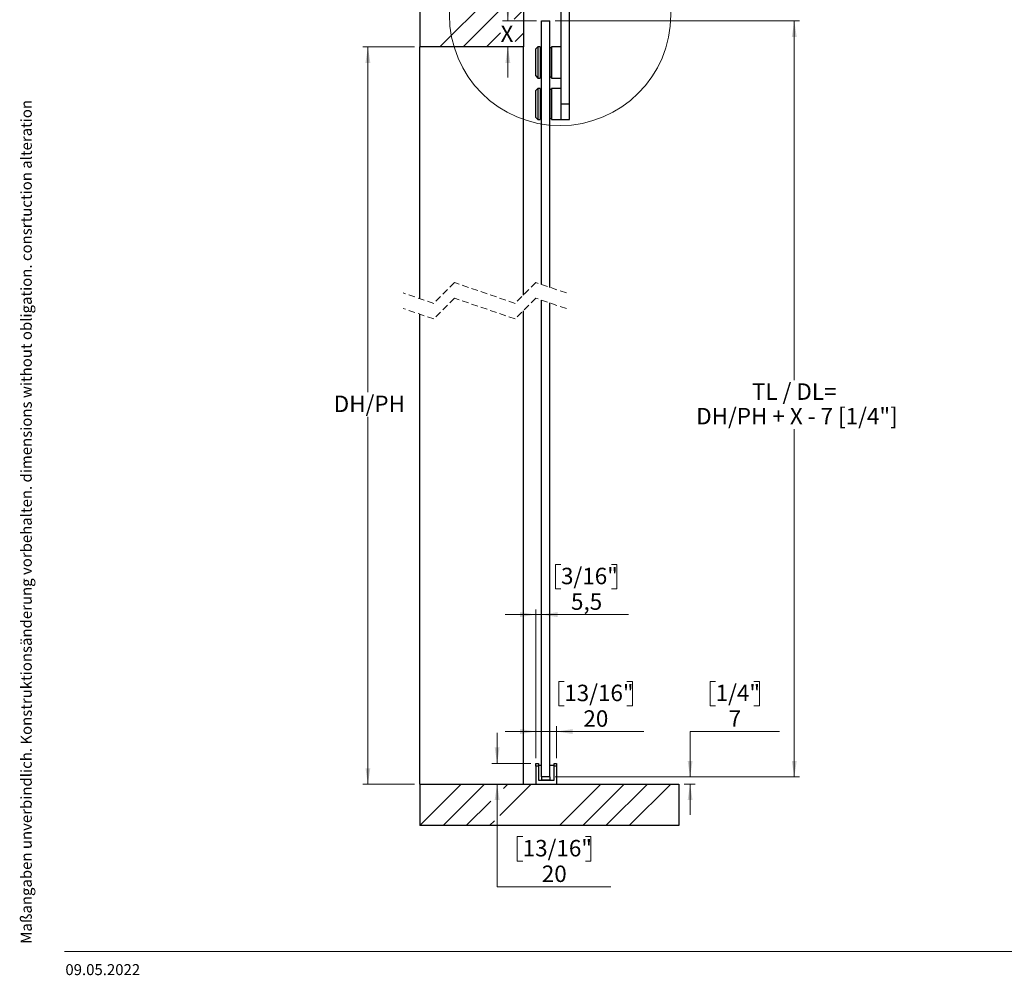
# Paper-space layout 'Vertikalschnitt' of a CAD drawing. Units: millimetres. Extents: x 4 to 418, y 4 to 284.
# Drawn here: x 4 to 194, y 5 to 189 of the extents above; entities that cross this region are included whole.
import ezdxf

# ---------------------------------------------------------------- set-up
doc = ezdxf.new("R2010")
doc.units = ezdxf.units.MM
doc.linetypes.add('HIDDEN', pattern=[1.905, 1.27, -0.635])
doc.styles.add('SLDTEXTSTYLE0', font='TXT', dxfattribs={"width": 0.605})
doc.dimstyles.new('SLDDIMSTYLE0', dxfattribs={"dimtxt": 3.081982, "dimasz": 3.081982, "dimexe": 0, "dimexo": 0.0625, "dimgap": 0.770496, "dimtad": 0, "dimtih": 1, "dimtoh": 1, "dimdec": 6, "dimlfac": 5, "dimrnd": 1e-09, "dimzin": 12, "dimdsep": 46, "dimtxsty": 'SLDTEXTSTYLE0', "dimsah": 1, "dimcen": 0.09, "dimadec": 0, "dimazin": 3, "dimtfac": 1, "dimtofl": 0, "dimtmove": 0, "dimatfit": 3, "dimfxl": 1, "dimfrac": 2, "dimtolj": 1, "dimtzin": 12, "dimarcsym": 0})
doc.dimstyles.new('SLDDIMSTYLE1', dxfattribs={"dimtxt": 3.081982, "dimasz": 3.081982, "dimexe": 0, "dimexo": 0.0625, "dimgap": 0.770496, "dimtad": 0, "dimtih": 1, "dimtoh": 1, "dimlfac": 5, "dimrnd": 1e-09, "dimzin": 12, "dimdsep": 46, "dimtxsty": 'SLDTEXTSTYLE0', "dimsah": 1, "dimcen": 0.09, "dimadec": 0, "dimazin": 3, "dimtfac": 1, "dimtmove": 0, "dimatfit": 0, "dimfxl": 1, "dimfrac": 2, "dimtolj": 1, "dimtzin": 12, "dimarcsym": 0})
doc.dimstyles.new('SLDDIMSTYLE4', dxfattribs={"dimtxt": 3.081982, "dimasz": 3.081982, "dimexe": 0, "dimexo": 0.0625, "dimgap": 0.770496, "dimtad": 0, "dimtih": 1, "dimtoh": 1, "dimlfac": 5, "dimrnd": 1e-09, "dimzin": 12, "dimdsep": 46, "dimtxsty": 'SLDTEXTSTYLE0', "dimsah": 1, "dimcen": 0.09, "dimadec": 0, "dimazin": 3, "dimtfac": 1, "dimtmove": 0, "dimatfit": 0, "dimfxl": 1, "dimfrac": 2, "dimtolj": 1, "dimtzin": 12, "dimarcsym": 0})
doc.dimstyles.new('SLDDIMSTYLE5', dxfattribs={"dimtxt": 3.081982, "dimasz": 3.081982, "dimexe": 0, "dimexo": 0.0625, "dimgap": 0.770496, "dimtad": 0, "dimtih": 1, "dimtoh": 1, "dimdec": 1, "dimlfac": 5, "dimrnd": 1e-09, "dimzin": 12, "dimdsep": 46, "dimtxsty": 'SLDTEXTSTYLE0', "dimsah": 1, "dimcen": 0.09, "dimadec": 0, "dimazin": 3, "dimtfac": 1, "dimtdec": 1, "dimtmove": 0, "dimatfit": 0, "dimfxl": 1, "dimfrac": 2, "dimtolj": 1, "dimtzin": 12, "dimarcsym": 0})

# ---------------------------------------------------------------- blocks, each defined once
blk = doc.blocks.new('_D_7')
at = {"linetype": 'Continuous', "lineweight": 18}
for p, q in [((80.3, 184.22), (70.3, 184.22)), ((71.3, 184.22), (71.3, 117.58)), ((71.3, 41.98), (71.3, 112.84)), ((80.3, 41.98), (70.3, 41.98))]:
    blk.add_line(p, q, dxfattribs=at)
for points in [[(71.3, 184.22), (70.82, 181.13), (71.77, 181.13)], [(71.3, 41.98), (71.77, 45.06), (70.82, 45.06)]]:
    blk.add_solid(points, dxfattribs=at)
at = {"linetype": 'Continuous', "lineweight": 18, "insert": (64.71, 116.94), "char_height": 3.175, "attachment_point": 1, "style": 'SLDTEXTSTYLE0'}
blk.add_mtext('DH/PH', dxfattribs=at)
blk = doc.blocks.new('_D_8')
at = {"linetype": 'Continuous', "lineweight": 18}
for p, q in [((98.29, 189.22), (98.29, 195.14)), ((103.8, 189.22), (97.29, 189.22)), ((98.29, 184.22), (98.29, 178.29))]:
    blk.add_line(p, q, dxfattribs=at)
for points in [[(98.29, 189.22), (98.76, 192.3), (97.82, 192.3)], [(98.29, 184.22), (97.82, 181.13), (98.76, 181.13)]]:
    blk.add_solid(points, dxfattribs=at)
at = {"linetype": 'Continuous', "lineweight": 18, "insert": (96.88, 188.34), "char_height": 3.17, "attachment_point": 1, "style": 'SLDTEXTSTYLE0'}
blk.add_mtext('X', dxfattribs=at)
blk = doc.blocks.new('_D_9')
at = {"linetype": 'Continuous', "lineweight": 18}
for p, q in [((107.4, 189.22), (154.54, 189.22)), ((153.54, 189.22), (153.54, 119.94)), ((153.54, 43.38), (153.54, 110.48)), ((107.4, 43.38), (154.54, 43.38))]:
    blk.add_line(p, q, dxfattribs=at)
for points in [[(153.54, 189.22), (153.06, 186.13), (154.01, 186.13)], [(153.54, 43.38), (154.01, 46.46), (153.06, 46.46)]]:
    blk.add_solid(points, dxfattribs=at)
at = {"linetype": 'Continuous', "lineweight": 18, "char_height": 3.175, "attachment_point": 1, "style": 'SLDTEXTSTYLE0'}
for s, insert in [('TL / DL=', (145.36, 119.3)), ('DH/PH + X - 7 [1/4"]', (134.62, 114.57))]:
    blk.add_mtext(s, dxfattribs=dict(at, insert=insert))
blk = doc.blocks.new('_D_10')
at = {"linetype": 'Continuous', "lineweight": 18}
for p, q in [((138.37, 61.81), (137.31, 61.81)), ((137.31, 61.81), (137.31, 57.08)), ((145.75, 61.81), (146.81, 61.81)), ((146.81, 61.81), (146.81, 57.08)), ((137.31, 57.08), (138.37, 57.08)), ((146.81, 57.08), (145.75, 57.08)), ((150.68, 52.14), (133.44, 52.14)), ((133.44, 52.14), (133.44, 43.38)), ((107.4, 43.38), (134.44, 43.38)), ((132.3, 41.98), (134.44, 41.98)), ((133.44, 41.98), (133.44, 36.05))]:
    blk.add_line(p, q, dxfattribs=at)
for points in [[(133.44, 43.38), (133.92, 46.46), (132.97, 46.46)], [(133.44, 41.98), (132.97, 38.9), (133.92, 38.9)]]:
    blk.add_solid(points, dxfattribs=at)
at = {"linetype": 'Continuous', "lineweight": 18, "attachment_point": 1, "style": 'SLDTEXTSTYLE0'}
for s, insert, char_height in [('1/4"', (138.37, 61.17), 3.175), ('7', (140.89, 56.23), 3.17)]:
    blk.add_mtext(s, dxfattribs=dict(at, insert=insert, char_height=char_height))
blk = doc.blocks.new('_D_11')
at = {"linetype": 'Continuous', "lineweight": 18}
for p, q in [((109.17, 61.81), (108.11, 61.81)), ((108.11, 61.81), (108.11, 57.08)), ((121.26, 61.81), (122.32, 61.81)), ((122.32, 61.81), (122.32, 57.08)), ((108.11, 57.08), (109.17, 57.08)), ((122.32, 57.08), (121.26, 57.08)), ((103.7, 52.14), (97.77, 52.14)), ((103.7, 46.98), (103.7, 53.14)), ((103.7, 52.14), (107.7, 52.14)), ((107.7, 46.98), (107.7, 53.14)), ((107.7, 52.14), (124.55, 52.14))]:
    blk.add_line(p, q, dxfattribs=at)
for points in [[(103.7, 52.14), (100.61, 52.61), (100.61, 51.66)], [(107.7, 52.14), (110.78, 51.66), (110.78, 52.61)]]:
    blk.add_solid(points, dxfattribs=at)
at = {"linetype": 'Continuous', "lineweight": 18, "char_height": 3.175, "attachment_point": 1, "style": 'SLDTEXTSTYLE0'}
for s, insert in [('13/16"', (109.17, 61.17)), ('20', (112.86, 56.23))]:
    blk.add_mtext(s, dxfattribs=dict(at, insert=insert))
blk = doc.blocks.new('_D_12')
at = {"linetype": 'Continuous', "lineweight": 18}
for p, q in [((96.22, 45.98), (96.22, 51.91)), ((102.7, 45.98), (95.22, 45.98)), ((96.22, 22.18), (96.22, 41.98)), ((101.15, 31.86), (100.09, 31.86)), ((100.09, 31.86), (100.09, 27.12)), ((113.24, 31.86), (114.29, 31.86)), ((114.29, 31.86), (114.29, 27.12)), ((100.09, 27.12), (101.15, 27.12)), ((114.29, 27.12), (113.24, 27.12)), ((118.16, 22.18), (96.22, 22.18))]:
    blk.add_line(p, q, dxfattribs=at)
for points in [[(96.22, 45.98), (96.7, 49.06), (95.75, 49.06)], [(96.22, 41.98), (95.75, 38.9), (96.7, 38.9)]]:
    blk.add_solid(points, dxfattribs=at)
at = {"linetype": 'Continuous', "lineweight": 18, "char_height": 3.175, "attachment_point": 1, "style": 'SLDTEXTSTYLE0'}
for s, insert in [('13/16"', (101.15, 31.22)), ('20', (104.84, 26.28))]:
    blk.add_mtext(s, dxfattribs=dict(at, insert=insert))
blk = doc.blocks.new('_D_13')
at = {"linetype": 'Continuous', "lineweight": 18}
for p, q in [((108.54, 84.37), (107.49, 84.37)), ((107.49, 84.37), (107.49, 79.64)), ((118.28, 84.37), (119.34, 84.37)), ((119.34, 84.37), (119.34, 79.64)), ((107.49, 79.64), (108.54, 79.64)), ((119.34, 79.64), (118.28, 79.64)), ((103.7, 74.7), (97.77, 74.7)), ((103.7, 46.98), (103.7, 75.7)), ((104.8, 74.7), (103.7, 74.7)), ((104.8, 74.7), (121.57, 74.7))]:
    blk.add_line(p, q, dxfattribs=at)
for points in [[(103.7, 74.7), (100.61, 75.17), (100.61, 74.22)], [(104.8, 74.7), (107.88, 74.22), (107.88, 75.17)]]:
    blk.add_solid(points, dxfattribs=at)
at = {"linetype": 'Continuous', "lineweight": 18, "char_height": 3.175, "attachment_point": 1, "style": 'SLDTEXTSTYLE0'}
for s, insert in [('3/16"', (108.54, 83.73)), ('5,5', (110.47, 78.79))]:
    blk.add_mtext(s, dxfattribs=dict(at, insert=insert))
blk = doc.blocks.new('SW_HATCH_0')
at = {"color": 0, "linetype": 'Continuous', "lineweight": 18}
for p, q in [((0, 0), (2.01, 2.01)), ((0, -26.94), (28.95, 2.01)), ((0, -4.49), (6.5, 2.01)), ((0, -8.98), (10.99, 2.01)), ((0, -13.47), (15.48, 2.01)), ((23.44, -7.99), (33.44, 2.01)), ((27.93, -7.99), (37.93, 2.01)), ((32.42, -7.99), (42.42, 2.01)), ((45.89, -7.99), (50, -3.88)), ((0, -31.43), (20, -11.43)), ((0, -35.92), (20, -15.92)), ((0, -40.41), (20, -20.41)), ((3.89, -49.99), (20, -33.88)), ((21.56, -36.81), (23.02, -35.35)), ((25.88, -36.98), (26.18, -36.68)), ((17.49, -40.88), (20, -38.37)), ((22.88, -39.98), (23.19, -39.67)), ((8.38, -49.99), (15.77, -42.6)), ((18.22, -44.64), (20, -42.86)), ((12.87, -49.99), (15.58, -47.28)), ((18.4, -48.95), (20, -47.35)), ((0, -200.23), (8, -192.23)), ((4.49, -200.23), (12.49, -192.23)), ((15.42, -198.28), (21.47, -192.23)), ((16.15, -193.06), (16.98, -192.23)), ((26.94, -200.23), (34.94, -192.23)), ((31.43, -200.23), (39.43, -192.23)), ((35.92, -200.23), (43.92, -192.23)), ((40.41, -200.23), (48.41, -192.23)), ((8.98, -200.23), (13.7, -195.51)), ((13.47, -200.23), (14.42, -199.28))]:
    blk.add_line(p, q, dxfattribs=at)

psp = doc.layouts.new('Vertikalschnitt')

# ---------------------------------------------------------------- linework, layer by layer
at = {"color": 7, "linetype": 'Continuous', "lineweight": 25}
for p, q in [((81.29649526, 236.21670545), (81.29649526, 184.21670736)), ((101.29649518, 226.21671499), (101.29649518, 184.21670736)), ((108.59649526, 173.21670593), (108.59649526, 204.21671213)), ((110.19649534, 173.21670593), (110.19649534, 204.21671213)), ((104.79649529, 138.37190212), (104.79649529, 189.21671451)), ((104.79649529, 189.21671451), (106.39649526, 189.21671451)), ((106.39649526, 137.82606662), (106.39649526, 189.21671451)), ((101.29649518, 184.21670736), (81.29649526, 184.21670736)), ((81.29649526, 135.65974773), (81.29649526, 184.21670736)), ((101.29649518, 136.33040727), (101.29649518, 184.21670736)), ((104.09649527, 184.21670736), (103.69649521, 183.81671251)), ((104.49649534, 184.21670736), (104.09649527, 184.21670736)), ((104.09649527, 184.21670736), (104.09649527, 183.98938716)), ((104.49649534, 184.21670736), (104.49649534, 183.98938716)), ((106.73649526, 184.21670736), (106.69649528, 184.17671264)), ((108.55649533, 184.21670736), (106.73649526, 184.21670736)), ((106.73649526, 184.21670736), (106.73649526, 183.98938716)), ((108.59649526, 184.17671264), (108.55649533, 184.21670736)), ((108.55649533, 183.98938716), (108.55649533, 184.21670736)), ((103.69649521, 183.61969531), (103.69649521, 183.81671251)), ((103.69649521, 178.61670793), (103.69649521, 183.61969531)), ((104.09649527, 183.98938716), (104.09649527, 178.21671308)), ((104.79649529, 184.01670993), (104.49649534, 184.01670993)), ((104.49649534, 183.98938716), (104.49649534, 178.21671308)), ((106.69649528, 184.01670993), (106.39649526, 184.01670993)), ((106.69649528, 183.95242036), (106.69649528, 184.17671264)), ((106.69649528, 178.2567078), (106.69649528, 183.95242036)), ((106.73649526, 183.98938716), (106.73649526, 178.21671308)), ((108.55649533, 178.21671308), (108.55649533, 183.98938716)), ((103.69649521, 178.61670793), (104.09649527, 178.21671308)), ((104.09649527, 178.21671308), (104.49649534, 178.21671308)), ((104.49649534, 178.4167105), (104.79649529, 178.4167105)), ((106.39649526, 178.4167105), (106.69649528, 178.4167105)), ((106.69649528, 178.2567078), (106.73649526, 178.21671308)), ((106.73649526, 178.21671308), (108.55649533, 178.21671308)), ((108.55649533, 178.21671308), (108.59649526, 178.2567078)), ((104.09649527, 176.21671499), (103.69649521, 175.81670822)), ((103.69649521, 175.61969102), (103.69649521, 175.81670822)), ((103.69649521, 170.61671556), (103.69649521, 175.61969102)), ((104.49649534, 176.21671499), (104.09649527, 176.21671499)), ((104.09649527, 176.21671499), (104.09649527, 175.98938287)), ((104.09649527, 175.98938287), (104.09649527, 170.21670879)), ((104.49649534, 176.21671499), (104.49649534, 175.98938287)), ((104.79649529, 176.01670564), (104.49649534, 176.01670564)), ((104.49649534, 175.98938287), (104.49649534, 170.21670879)), ((106.69649528, 176.01670564), (106.39649526, 176.01670564)), ((106.73649526, 176.21671499), (106.69649528, 176.17670835)), ((106.69649528, 175.95241607), (106.69649528, 176.17670835)), ((106.69649528, 170.25671543), (106.69649528, 175.95241607)), ((108.55649533, 176.21671499), (106.73649526, 176.21671499)), ((106.73649526, 176.21671499), (106.73649526, 175.98938287)), ((106.73649526, 175.98938287), (106.73649526, 170.21670879)), ((108.59649526, 176.17670835), (108.55649533, 176.21671499)), ((108.55649533, 175.98938287), (108.55649533, 176.21671499)), ((108.55649533, 170.21670879), (108.55649533, 175.98938287)), ((108.59649526, 173.21670593), (110.19649534, 173.21670593)), ((108.59649526, 170.21670879), (108.59649526, 173.21670593)), ((110.19649534, 170.21670879), (110.19649534, 173.21670593)), ((103.69649521, 170.61671556), (104.09649527, 170.21670879)), ((104.09649527, 170.21670879), (104.49649534, 170.21670879)), ((104.49649534, 170.41670621), (104.79649529, 170.41670621)), ((106.39649526, 170.41670621), (106.69649528, 170.41670621)), ((106.69649528, 170.25671543), (106.73649526, 170.21670879)), ((106.73649526, 170.21670879), (108.55649533, 170.21670879)), ((108.55649533, 170.21670879), (108.59649526, 170.25671543)), ((108.59649526, 170.21670879), (110.19649534, 170.21670879)), ((104.79649529, 43.37828292), (104.79649529, 135.37190093)), ((101.29649518, 41.97828902), (101.29649518, 133.33040608)), ((106.39649526, 43.37828292), (106.39649526, 134.82606543)), ((81.29649526, 41.97828902), (81.29649526, 132.65974654)), ((103.69649521, 45.4782976), (103.69649521, 45.9782852)), ((103.69649521, 45.9782852), (104.19649529, 45.9782852)), ((104.19649529, 45.9782852), (104.19649529, 45.4782976)), ((107.19649522, 45.9782852), (107.6964953, 45.9782852)), ((107.19649522, 45.4782976), (107.19649522, 45.9782852)), ((107.6964953, 45.9782852), (107.6964953, 45.4782976)), ((103.69649521, 45.4782976), (103.69649521, 41.97828902)), ((104.19649529, 45.4782976), (103.69649521, 45.4782976)), ((104.79649529, 45.57829035), (104.19649529, 45.57829035)), ((104.19649529, 45.4782976), (104.19649529, 42.77830256)), ((107.19649522, 45.57829035), (106.39649526, 45.57829035)), ((107.19649522, 42.77830256), (107.19649522, 45.4782976)), ((107.6964953, 45.4782976), (107.19649522, 45.4782976)), ((107.6964953, 45.4782976), (107.6964953, 41.97828902)), ((81.29649526, 41.97828902), (81.29649526, 33.97829665)), ((81.29649526, 41.97828902), (131.29649526, 41.97828902)), ((104.19649529, 42.77830256), (107.19649522, 42.77830256)), ((104.79649529, 43.37828292), (104.79649529, 42.77830256)), ((106.39649526, 43.37828292), (104.79649529, 43.37828292)), ((104.79649529, 42.84830226), (106.39649526, 42.84830226)), ((106.39649526, 43.37828292), (106.39649526, 42.77830256)), ((131.29649526, 41.97828902), (131.29649526, 33.97829665)), ((131.29649526, 33.97829665), (81.29649526, 33.97829665))]:
    psp.add_line(p, q, dxfattribs=at)
at = {"color": 7, "linetype": 'HIDDEN', "lineweight": 18}
for p, q in [((87.98399528, 138.74290676), (83.98399528, 134.74290676)), ((99.70899532, 134.74290676), (87.98399528, 138.74290676)), ((103.70899532, 138.74290676), (99.70899532, 134.74290676)), ((109.57149534, 136.74290676), (103.70899532, 138.74290676)), ((83.98399528, 134.74290676), (78.12149526, 136.74290676)), ((87.98399528, 135.74290676), (83.98399528, 131.74290676)), ((99.70899532, 131.74290676), (87.98399528, 135.74290676)), ((103.70899532, 135.74290676), (99.70899532, 131.74290676)), ((109.57149534, 133.74290676), (103.70899532, 135.74290676)), ((83.98399528, 131.74290676), (78.12149526, 133.74290676))]:
    psp.add_line(p, q, dxfattribs=at)
at = {"color": 7, "linetype": 'Continuous', "lineweight": 18}
psp.add_line((12.80877313, 9.71395326), (414.86059396, 9.71395326), dxfattribs=at)
psp.add_circle((108.35655216, 190.37379817), 21.34515551, dxfattribs=at)

# ---------------------------------------------------------------- block references
psp.add_blockref('SW_HATCH_0', (81.29649526, 234.20976938), dxfattribs=at)

# ---------------------------------------------------------------- texts
at = {"color": 7, "linetype": 'Continuous', "lineweight": 18, "insert": (4.3481746, 11.18883155), "char_height": 2.1166666667, "attachment_point": 1, "rotation": 90, "style": 'SLDTEXTSTYLE0'}
psp.add_mtext('Maßangaben unverbindlich. Konstruktionsänderung vorbehalten. dimensions without obligation. consrtuction alteration', dxfattribs=at)
at = {"color": 7, "linetype": 'Continuous', "lineweight": 0, "insert": (12.94444453, 7.26045253), "char_height": 2.116666667, "attachment_point": 1, "style": 'SLDTEXTSTYLE0'}
psp.add_mtext('09.05.2022', dxfattribs=at)

# ---------------------------------------------------------------- dimensions: what is measured, and where the dimension line sits
at = {"linetype": 'Continuous', "lineweight": 18}
for base, p1, p2, dimstyle, picture, middle in [((98.2903741, 189.21671022), (101.29649526, 184.21671022), (104.79649526, 189.21671022), 'SLDDIMSTYLE4', '_D_8', (98.2903741, 186.60937212)), ((133.44497728, 43.37829188), (131.29649526, 41.97829188), (106.39649526, 43.37829188), 'SLDDIMSTYLE1', '_D_10', (133.44497728, 57.32621288)), ((96.22148027, 41.97829188), (103.69649526, 45.97829188), (81.29649526, 41.97829188), 'SLDDIMSTYLE1', '_D_12', (96.22148027, 27.37342583))]:
    dim = psp.add_linear_dim(base=base, p1=p1, p2=p2, angle=90, dimstyle=dimstyle, dxfattribs=at)
    dim.commit()
    dim.dimension.update_dxf_attribs({"geometry": picture, "text_midpoint": middle, "dimtype": 160})
for base, p1, p2, text, picture, middle in [((153.53669456, 189.21671022), (106.39649526, 43.37829188), (106.39649526, 189.21671022), 'TL / DL=\\PDH/PH + X - 7 [1/4"]', '_D_9', (153.53669456, 115.21055214)), ((71.29649526, 41.97829188), (81.29649526, 184.21671022), (81.29649526, 41.97829188), 'DH/PH', '_D_7', (71.29649526, 115.21055214))]:
    dim = psp.add_linear_dim(base=base, p1=p1, p2=p2, angle=90, text=text, dimstyle='SLDDIMSTYLE0', dxfattribs=at)
    dim.commit()
    dim.dimension.update_dxf_attribs({"geometry": picture, "text_midpoint": middle, "dimtype": 160})
for base, p1, p2, dimstyle, picture, middle in [((103.69649526, 79.88776408), (104.79649526, 43.37829188), (103.69649526, 45.97829188), 'SLDDIMSTYLE5', '_D_13', (113.41310217, 79.88776408)), ((107.69649526, 57.32621288), (103.69649526, 45.97829188), (107.69649526, 45.97829188), 'SLDDIMSTYLE1', '_D_11', (115.21628556, 57.32621288))]:
    dim = psp.add_linear_dim(base=base, p1=p1, p2=p2, dimstyle=dimstyle, dxfattribs=at)
    dim.commit()
    dim.dimension.update_dxf_attribs({"geometry": picture, "text_midpoint": middle, "dimtype": 160})

doc.saveas('drawing.dxf')
